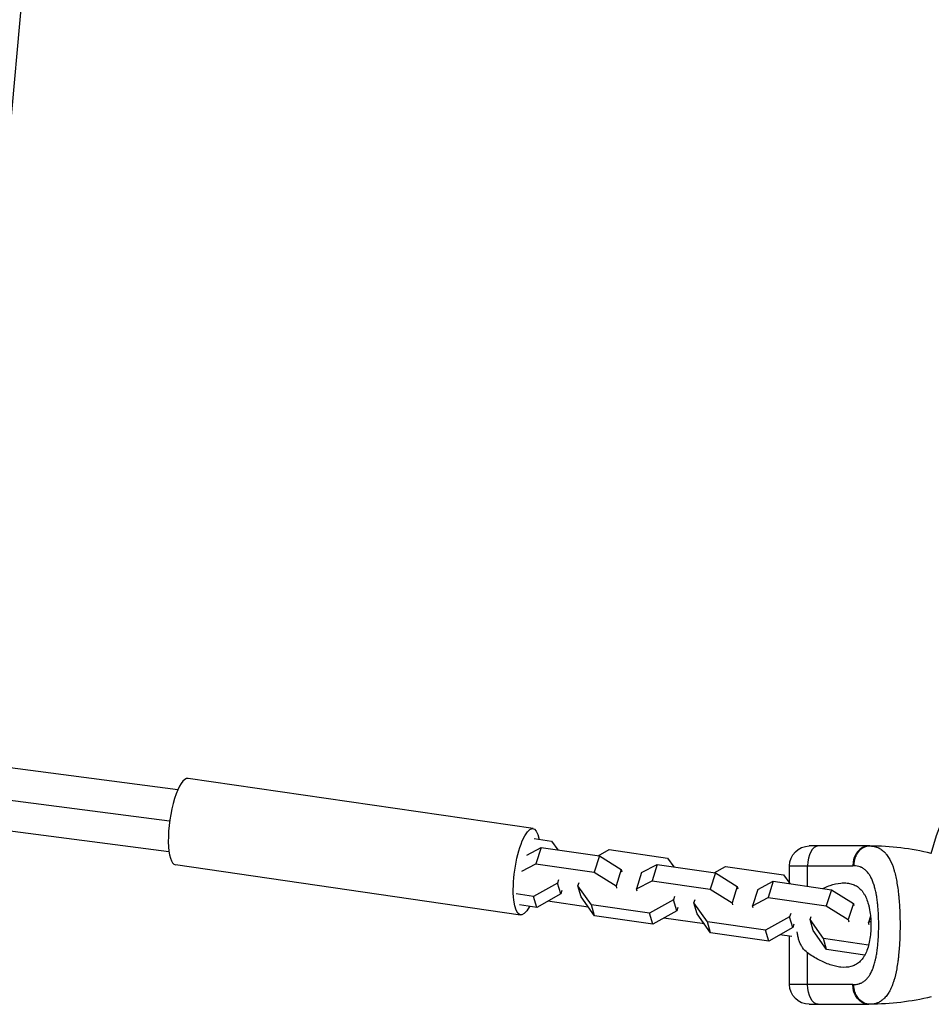
# Model space of a CAD drawing. Units: millimetres. Extents: x -6983 to 5828, y -5776 to 5828.
# Drawn here: x 1489 to 1765, y -1871 to -1572 of the extents above; entities that cross this region are included whole.
import ezdxf

# ---------------------------------------------------------------- set-up
doc = ezdxf.new("R2010")
doc.units = ezdxf.units.MM
doc.header["$LTSCALE"] = 20
doc.layers.add('2d', color=230, linetype='Continuous')

msp = doc.modelspace()

# ---------------------------------------------------------------- linework, layer by layer
at = {"layer": '2d'}
for p, q in [((1469.61, -1783.46), (1495.76, -1495.57)), ((1536.55, -1805.97), (1459.15, -1795.9)), ((1644.28, -1817.71), (1539.66, -1802.52)), ((1534.07, -1815.53), (1456.01, -1805.38)), ((1533.88, -1824.78), (1457.03, -1814.78)), ((1644.62, -1820.78), (1649.87, -1821.54)), ((1642.43, -1825.75), (1646.78, -1823.48)), ((1646.78, -1823.48), (1645.18, -1828.41)), ((1646.78, -1823.48), (1664.42, -1826.04)), ((1649.87, -1821.54), (1651.77, -1824.2)), ((1746.08, -1823), (1728.08, -1823)), ((1664.42, -1826.04), (1662.83, -1830.97)), ((1664.05, -1825.99), (1667.42, -1824.09)), ((1664.42, -1826.04), (1671.04, -1830.17)), ((1667.42, -1824.09), (1685.06, -1826.65)), ((1685.06, -1826.65), (1686.96, -1829.31)), ((1640.48, -1843.93), (1535.85, -1828.74)), ((1640.84, -1830.68), (1645.18, -1828.41)), ((1645.18, -1828.41), (1662.83, -1830.97)), ((1677.23, -1831.06), (1681.97, -1828.59)), ((1681.97, -1828.59), (1680.37, -1833.52)), ((1681.97, -1828.59), (1699.61, -1831.15)), ((1699.24, -1831.1), (1702.61, -1829.2)), ((1702.61, -1829.2), (1720.25, -1831.76)), ((1722.08, -1829), (1741.23, -1829)), ((1722.08, -1834.32), (1722.08, -1829)), ((1727.54, -1835.2), (1727.54, -1829)), ((1662.83, -1830.97), (1669.45, -1835.1)), ((1671.04, -1830.17), (1669.45, -1835.1)), ((1671.04, -1830.17), (1671.24, -1830.84)), ((1677.23, -1831.06), (1675.63, -1835.99)), ((1699.61, -1831.15), (1698.02, -1836.08)), ((1699.61, -1831.15), (1706.24, -1835.28)), ((1720.25, -1831.76), (1722.15, -1834.42)), ((1651.72, -1834.23), (1644.45, -1838.31)), ((1652.05, -1833.22), (1651.72, -1834.23)), ((1652.67, -1837.54), (1651.72, -1834.23)), ((1657.9, -1835.12), (1658.23, -1834.12)), ((1662, -1840.86), (1657.9, -1835.12)), ((1658.85, -1838.44), (1657.9, -1835.12)), ((1669.45, -1835.1), (1669.64, -1835.77)), ((1675.63, -1835.99), (1680.37, -1833.52)), ((1680.37, -1833.52), (1698.02, -1836.08)), ((1706.24, -1835.28), (1704.64, -1840.21)), ((1706.24, -1835.28), (1706.43, -1835.95)), ((1712.42, -1836.17), (1717.16, -1833.7)), ((1717.16, -1833.7), (1715.57, -1838.63)), ((1717.16, -1833.7), (1734.8, -1836.26)), ((1747.98, -1835.79), (1747.98, -1835.79)), ((1644.45, -1838.31), (1639.2, -1837.55)), ((1645.4, -1841.63), (1644.45, -1838.31)), ((1652.67, -1837.54), (1645.4, -1841.63)), ((1652.99, -1836.53), (1652.67, -1837.54)), ((1662.94, -1844.18), (1658.85, -1838.44)), ((1675.83, -1836.67), (1675.63, -1835.99)), ((1687.24, -1838.33), (1686.91, -1839.34)), ((1698.02, -1836.08), (1704.64, -1840.21)), ((1712.42, -1836.17), (1710.82, -1841.1)), ((1710.82, -1841.1), (1715.57, -1838.63)), ((1715.57, -1838.63), (1733.21, -1841.19)), ((1734.8, -1836.26), (1733.21, -1841.19)), ((1734.8, -1836.26), (1741.43, -1840.39)), ((1755.03, -1836.81), (1755.03, -1836.81)), ((1645.4, -1841.63), (1640.14, -1840.86)), ((1661.05, -1841.52), (1648.77, -1839.73)), ((1679.64, -1843.42), (1662, -1840.86)), ((1662.94, -1844.18), (1662, -1840.86)), ((1686.91, -1839.34), (1679.64, -1843.42)), ((1687.86, -1842.65), (1686.91, -1839.34)), ((1688.18, -1841.64), (1687.86, -1842.65)), ((1693.1, -1840.23), (1693.42, -1839.23)), ((1697.19, -1845.97), (1693.1, -1840.23)), ((1694.04, -1843.55), (1693.1, -1840.23)), ((1704.64, -1840.21), (1704.83, -1840.88)), ((1711.02, -1841.78), (1710.82, -1841.1)), ((1733.21, -1841.19), (1739.83, -1845.32)), ((1741.43, -1840.39), (1739.83, -1845.32)), ((1741.43, -1840.39), (1741.62, -1841.06)), ((1748.81, -1840.65), (1748.81, -1840.65)), ((1755.28, -1839.23), (1755.28, -1839.23)), ((1680.59, -1846.74), (1662.94, -1844.18)), ((1680.59, -1846.74), (1679.64, -1843.42)), ((1687.86, -1842.65), (1680.59, -1846.74)), ((1698.14, -1849.29), (1694.04, -1843.55)), ((1722.11, -1844.45), (1714.83, -1848.53)), ((1722.43, -1843.44), (1722.11, -1844.45)), ((1723.05, -1847.76), (1722.11, -1844.45)), ((1728.29, -1845.34), (1728.61, -1844.34)), ((1746.63, -1844.3), (1746.02, -1846.22)), ((1749.08, -1844.61), (1749.08, -1844.61)), ((1755.56, -1844.44), (1755.56, -1844.44)), ((1696.24, -1846.63), (1683.96, -1844.84)), ((1714.83, -1848.53), (1697.19, -1845.97)), ((1698.14, -1849.29), (1697.19, -1845.97)), ((1723.38, -1846.75), (1723.05, -1847.76)), ((1732.38, -1851.08), (1728.29, -1845.34)), ((1729.23, -1848.66), (1728.29, -1845.34)), ((1739.83, -1845.32), (1740.03, -1845.99)), ((1746.02, -1846.22), (1746.74, -1845.84)), ((1746.21, -1846.89), (1746.02, -1846.22)), ((1715.78, -1851.85), (1698.14, -1849.29)), ((1715.78, -1851.85), (1714.83, -1848.53)), ((1723.05, -1847.76), (1715.78, -1851.85)), ((1722.74, -1850.48), (1719.15, -1849.95)), ((1722.08, -1865), (1722.08, -1850.38)), ((1733.33, -1854.4), (1729.23, -1848.66)), ((1755.53, -1850.55), (1755.53, -1850.55)), ((1746.06, -1853.07), (1732.38, -1851.08)), ((1733.33, -1854.4), (1732.38, -1851.08)), ((1748.8, -1853.46), (1748.8, -1853.46)), ((1727.54, -1865), (1727.54, -1855.37)), ((1744.9, -1856.08), (1733.33, -1854.4)), ((1748.35, -1856.58), (1748.35, -1856.58)), ((1755.24, -1855.2), (1755.24, -1855.2)), ((1755.3, -1854.52), (1755.3, -1854.52)), ((1741.23, -1865), (1722.08, -1865)), ((1728.08, -1871), (1746.08, -1871))]:
    msp.add_line(p, q, dxfattribs=at)
at = {"layer": '2d', "extrusion": (0, 0, -1)}
for centre, radius, start, end in [((-1847, -1847), 84.76, 14.8684, 45.1316), ((-1728.08, -1829), 6, 0, 90), ((-1728.08, -1865), 6, 270, 0), ((-1746.08, -1789.71), 81.29, 256.4884, 269.7379)]:
    msp.add_arc(centre, radius, start, end, dxfattribs=at)
at = {"layer": '2d'}
msp.add_arc((1746.08, -1904.29), 81.29, 76.4884, 89.7379, dxfattribs=at)
for centre, major_axis, ratio, end_param in [((1537.76, -1815.63), (1.9, 13.11), 0.276223, 3.141593), ((1730.81, -1829), (0, 6), 0.545265, 1.570796), ((1746.08, -1829), (0, 6), 0.808568, 1.570796)]:
    msp.add_ellipse(centre, major_axis=major_axis, ratio=ratio, start_param=0, end_param=end_param, dxfattribs=at)
at = {"layer": '2d', "extrusion": (0, 0, -1)}
for centre, major_axis, ratio, start_param, end_param in [((1642.38, -1830.82), (1.9, 13.11), 0.276223, 2.456336, 6.968442), ((1730.81, -1865), (0, 6), 0.545265, 3.141593, 4.712389), ((1746.08, -1865), (0, 6), 0.808568, 3.141593, 4.712389)]:
    msp.add_ellipse(centre, major_axis=major_axis, ratio=ratio, start_param=start_param, end_param=end_param, dxfattribs=at)
at = {"layer": '2d'}
for points, weights in [([(1746.45, -1823), (1745.08, -1822.99), (1743.9, -1823.87)], [1, 0.8950856396, 0.864995027317]), ([(1743.9, -1823.87), (1741.55, -1825.63), (1741.54, -1829)], [0.864995027317, 0.81070234095, 1])]:
    msp.add_rational_spline(points, weights, degree=2, dxfattribs=at)
for points in [[(1746.08, -1823), (1746.21, -1823), (1746.33, -1823), (1746.45, -1823)], [(1746.45, -1823), (1746.75, -1823), (1747.04, -1823.02), (1747.32, -1823.06)], [(1741.54, -1829), (1741.44, -1829), (1741.33, -1829), (1741.23, -1829)], [(1741.23, -1865), (1741.33, -1865), (1741.44, -1865), (1741.54, -1865)], [(1746.45, -1871), (1746.33, -1871), (1746.21, -1871), (1746.08, -1871)]]:
    msp.add_open_spline(points, degree=3, dxfattribs=at)
for points, knots in [([(1747.32, -1823.06), (1747.86, -1823.13), (1748.37, -1823.27), (1748.87, -1823.48), (1748.89, -1823.49), (1748.94, -1823.51), (1749.01, -1823.54), (1749.17, -1823.61), (1749.48, -1823.77), (1749.75, -1823.93), (1750.25, -1824.29), (1750.58, -1824.56), (1750.9, -1824.88), (1750.92, -1824.9), (1750.96, -1824.94), (1751.01, -1825), (1751.14, -1825.13), (1751.39, -1825.42), (1751.59, -1825.69), (1751.99, -1826.25), (1752.24, -1826.66), (1752.96, -1828), (1753.38, -1829.04), (1753.74, -1830.24), (1753.75, -1830.26), (1753.76, -1830.29), (1753.77, -1830.34), (1753.81, -1830.46), (1753.88, -1830.7), (1754.01, -1831.18), (1754.12, -1831.62), (1754.33, -1832.51), (1754.46, -1833.13), (1754.82, -1835.1), (1755.02, -1836.53), (1755.17, -1838.08), (1755.18, -1838.1), (1755.18, -1838.14), (1755.19, -1838.21), (1755.2, -1838.36), (1755.23, -1838.66), (1755.29, -1839.28), (1755.33, -1839.82), (1755.41, -1840.9), (1755.45, -1841.63), (1755.55, -1843.88), (1755.59, -1845.43), (1755.59, -1847)], [0.0212604, 0.0212604, 0.0212604, 0.0212604, 0.06248, 0.06248, 0.0644326, 0.0644326, 0.0663851, 0.0702901, 0.0781001, 0.0937201, 0.0937201, 0.1249601, 0.1249601, 0.1269126, 0.1269126, 0.1288651, 0.1327701, 0.1405801, 0.1562001, 0.1562001, 0.1874401, 0.1874401, 0.2499202, 0.2499202, 0.2508964, 0.2508964, 0.2518727, 0.2538252, 0.2577302, 0.2655402, 0.2811602, 0.2811602, 0.3124002, 0.3124002, 0.3748803, 0.3748803, 0.3758565, 0.3758565, 0.3768328, 0.3787853, 0.3826903, 0.3905003, 0.4061203, 0.4061203, 0.4373603, 0.4373603, 0.4998404, 0.4998404, 0.4998404, 0.4998404]), ([(1741.54, -1865), (1741.9, -1865), (1742.24, -1864.97), (1742.74, -1864.88), (1742.98, -1864.82), (1743.21, -1864.75), (1743.37, -1864.7), (1743.45, -1864.67), (1743.83, -1864.52), (1744.13, -1864.38), (1744.55, -1864.11), (1744.68, -1864.02), (1744.95, -1863.81), (1745.08, -1863.7), (1745.46, -1863.35), (1745.7, -1863.09), (1746.04, -1862.66), (1746.2, -1862.43), (1746.36, -1862.19), (1746.46, -1862.03), (1746.51, -1861.94), (1746.76, -1861.52), (1746.94, -1861.16), (1747.2, -1860.58), (1747.32, -1860.28), (1747.45, -1859.91), (1747.51, -1859.76), (1747.55, -1859.65), (1747.57, -1859.59), (1747.73, -1859.12), (1747.86, -1858.68), (1748.04, -1857.99), (1748.12, -1857.63), (1748.22, -1857.21), (1748.26, -1857.03), (1748.28, -1856.9), (1748.29, -1856.84), (1748.4, -1856.29), (1748.49, -1855.79), (1748.61, -1855.01), (1748.66, -1854.62), (1748.72, -1854.15), (1748.75, -1853.95), (1748.76, -1853.82), (1748.77, -1853.75), (1748.84, -1853.15), (1748.89, -1852.61), (1748.95, -1851.79), (1748.98, -1851.37), (1749.01, -1850.95), (1749.03, -1850.67), (1749.03, -1850.53), (1749.07, -1849.83), (1749.09, -1849.27), (1749.12, -1848.14), (1749.12, -1847.58), (1749.13, -1846.44), (1749.12, -1845.87), (1749.1, -1845.02), (1749.09, -1844.74), (1749.07, -1844.18), (1749.06, -1843.9), (1749.01, -1843.05), (1748.98, -1842.5), (1748.91, -1841.68), (1748.88, -1841.27), (1748.83, -1840.8), (1748.81, -1840.6), (1748.79, -1840.47), (1748.79, -1840.4), (1748.72, -1839.79), (1748.65, -1839.26), (1748.53, -1838.48), (1748.47, -1838.1), (1748.39, -1837.66), (1748.36, -1837.48), (1748.33, -1837.35), (1748.32, -1837.29), (1748.21, -1836.73), (1748.1, -1836.25), (1747.92, -1835.56), (1747.83, -1835.22), (1747.71, -1834.84), (1747.66, -1834.68), (1747.62, -1834.57), (1747.61, -1834.52), (1747.44, -1834.03), (1747.28, -1833.62), (1747.03, -1833.04), (1746.9, -1832.76), (1746.76, -1832.5), (1746.66, -1832.32), (1746.61, -1832.23), (1746.37, -1831.81), (1746.16, -1831.49), (1745.82, -1831.06), (1745.7, -1830.92), (1745.47, -1830.66), (1745.34, -1830.54), (1744.96, -1830.19), (1744.69, -1829.98), (1744.27, -1829.71), (1744.06, -1829.59), (1743.79, -1829.47), (1743.68, -1829.42), (1743.6, -1829.39), (1743.56, -1829.37), (1742.91, -1829.12), (1742.25, -1829), (1741.54, -1829)], [0, 0, 0, 0, 0.03125, 0.03125, 0.046875, 0.054687, 0.054687, 0.0625, 0.0625, 0.09375, 0.09375, 0.109375, 0.109375, 0.125, 0.125, 0.15625, 0.15625, 0.171875, 0.179687, 0.179687, 0.1875, 0.1875, 0.21875, 0.21875, 0.234375, 0.242187, 0.246094, 0.246094, 0.25, 0.25, 0.28125, 0.28125, 0.296875, 0.304687, 0.308594, 0.308594, 0.3125, 0.3125, 0.34375, 0.34375, 0.359375, 0.367187, 0.371094, 0.371094, 0.375, 0.375, 0.40625, 0.40625, 0.421875, 0.429687, 0.429687, 0.4375, 0.4375, 0.46875, 0.46875, 0.5, 0.5, 0.53125, 0.53125, 0.546875, 0.546875, 0.5625, 0.5625, 0.59375, 0.59375, 0.609375, 0.617187, 0.621094, 0.621094, 0.625, 0.625, 0.65625, 0.65625, 0.671875, 0.679687, 0.683594, 0.683594, 0.6875, 0.6875, 0.71875, 0.71875, 0.734375, 0.742187, 0.746094, 0.746094, 0.75, 0.75, 0.78125, 0.78125, 0.796875, 0.804687, 0.804687, 0.8125, 0.8125, 0.84375, 0.84375, 0.859375, 0.859375, 0.875, 0.875, 0.90625, 0.90625, 0.921875, 0.929687, 0.933594, 0.933594, 0.9375, 0.9375, 1, 1, 1, 1]), ([(1732.15, -1835.87), (1732.33, -1835.79), (1732.5, -1835.72), (1733.25, -1835.39), (1733.82, -1835.17), (1735.51, -1834.6), (1736.6, -1834.35), (1738.18, -1834.2), (1738.69, -1834.18), (1739.45, -1834.23), (1739.7, -1834.25), (1740.19, -1834.33), (1740.43, -1834.38), (1741.14, -1834.56), (1741.59, -1834.73), (1742.24, -1835.07), (1742.45, -1835.19), (1742.86, -1835.47), (1743.05, -1835.63), (1743.63, -1836.13), (1743.98, -1836.52), (1744.46, -1837.18), (1744.61, -1837.42), (1744.91, -1837.92), (1745.05, -1838.19), (1745.45, -1839.03), (1745.68, -1839.63), (1745.97, -1840.61), (1746.06, -1840.94), (1746.23, -1841.64), (1746.3, -1841.99), (1746.5, -1843.1), (1746.6, -1843.85), (1746.7, -1845.01), (1746.72, -1845.41), (1746.75, -1846.2), (1746.76, -1846.6), (1746.76, -1847)], [0.06414752, 0.06414752, 0.06414752, 0.06414752, 0.0648626, 0.0648626, 0.06722791, 0.06722791, 0.07195852, 0.07195852, 0.07432383, 0.07432383, 0.07550649, 0.07550649, 0.07668914, 0.07668914, 0.07905445, 0.07905445, 0.08023711, 0.08023711, 0.08141976, 0.08141976, 0.08378507, 0.08378507, 0.08496772, 0.08496772, 0.08615038, 0.08615038, 0.08851569, 0.08851569, 0.08969834, 0.08969834, 0.090881, 0.090881, 0.09324631, 0.09324631, 0.09442896, 0.09442896, 0.09561161, 0.09561161, 0.09561161, 0.09561161]), ([(1746.76, -1847), (1746.76, -1847.4), (1746.75, -1847.8), (1746.72, -1848.59), (1746.7, -1848.99), (1746.6, -1850.15), (1746.5, -1850.9), (1746.24, -1852.35), (1746.07, -1853.06), (1745.68, -1854.36), (1745.45, -1854.96), (1745.06, -1855.8), (1744.92, -1856.07), (1744.62, -1856.57), (1744.47, -1856.81), (1743.98, -1857.48), (1743.63, -1857.87), (1742.86, -1858.54), (1742.46, -1858.82), (1741.81, -1859.15), (1741.59, -1859.25), (1741.14, -1859.43), (1740.91, -1859.5), (1739.73, -1859.81), (1738.72, -1859.86), (1737.4, -1859.73), (1737.13, -1859.69), (1736.59, -1859.6), (1736.32, -1859.55), (1735.49, -1859.36), (1734.94, -1859.2), (1733.26, -1858.64), (1732.12, -1858.15), (1730.39, -1857.23), (1729.81, -1856.9), (1728.66, -1856.18), (1728.1, -1855.79), (1727.54, -1855.37)], [0.09561161, 0.09561161, 0.09561161, 0.09561161, 0.09679235, 0.09679235, 0.09797309, 0.09797309, 0.10033456, 0.10033456, 0.10269604, 0.10269604, 0.10505751, 0.10505751, 0.10623825, 0.10623825, 0.10741899, 0.10741899, 0.10978046, 0.10978046, 0.11214194, 0.11214194, 0.11332267, 0.11332267, 0.11450341, 0.11450341, 0.11922636, 0.11922636, 0.1204071, 0.1204071, 0.12158783, 0.12158783, 0.12394931, 0.12394931, 0.12867226, 0.12867226, 0.13103373, 0.13103373, 0.13339521, 0.13339521, 0.13339521, 0.13339521]), ([(1755.59, -1847), (1755.59, -1848.57), (1755.55, -1850.12), (1755.42, -1853.12), (1755.31, -1854.57), (1755.17, -1855.97), (1755.17, -1855.99), (1755.16, -1856.04), (1755.15, -1856.11), (1755.14, -1856.28), (1755.1, -1856.61), (1755.03, -1857.26), (1754.96, -1857.81), (1754.81, -1858.87), (1754.7, -1859.56), (1754.34, -1861.52), (1754.06, -1862.71), (1753.73, -1863.79), (1753.72, -1863.81), (1753.71, -1863.85), (1753.7, -1863.91), (1753.66, -1864.03), (1753.57, -1864.29), (1753.41, -1864.78), (1753.26, -1865.19), (1752.94, -1865.97), (1752.72, -1866.45), (1752.27, -1867.3), (1752.05, -1867.66), (1751.81, -1868)], [0.4998404, 0.4998404, 0.4998404, 0.4998404, 0.5623603, 0.5623603, 0.6248803, 0.6248803, 0.6258572, 0.6258572, 0.626834, 0.6287878, 0.6326953, 0.6405103, 0.6561403, 0.6561403, 0.6874002, 0.6874002, 0.7499202, 0.7499202, 0.7508971, 0.7508971, 0.7518739, 0.7538277, 0.7577352, 0.7655502, 0.7811802, 0.7811802, 0.8124401, 0.8124401, 0.8399462, 0.8399462, 0.8399462, 0.8399462]), ([(1727.54, -1855.37), (1726.94, -1854.93), (1726.45, -1854.41), (1725.82, -1853.5), (1725.63, -1853.18), (1725.29, -1852.5), (1725.15, -1852.15), (1724.89, -1851.42), (1724.79, -1851.04), (1724.6, -1850.26), (1724.53, -1849.87), (1724.45, -1849.33), (1724.43, -1849.19), (1724.42, -1849.06)], [0, 0, 0, 0, 0.002469933, 0.002469933, 0.003704899, 0.003704899, 0.004939866, 0.004939866, 0.006174832, 0.006174832, 0.007409799, 0.007409799, 0.00782562, 0.00782562, 0.00782562, 0.00782562]), ([(1742.2, -1868), (1742.09, -1867.77), (1742, -1867.54), (1741.67, -1866.57), (1741.54, -1865.79), (1741.54, -1865)], [0.6673564, 0.6673564, 0.6673564, 0.6673564, 0.75, 0.75, 1, 1, 1, 1]), ([(1746.45, -1871), (1745.81, -1871), (1745.17, -1870.85), (1743.98, -1870.25), (1743.44, -1869.81), (1742.68, -1868.88), (1742.42, -1868.46), (1742.2, -1868)], [0, 0, 0, 0, 0.25, 0.25, 0.5, 0.5, 0.6673564, 0.6673564, 0.6673564, 0.6673564]), ([(1751.81, -1868), (1751.52, -1868.43), (1751.2, -1868.81), (1750.83, -1869.18), (1750.79, -1869.22), (1750.72, -1869.3), (1750.6, -1869.41), (1750.33, -1869.65), (1750.08, -1869.84), (1749.57, -1870.18), (1749.22, -1870.38), (1748.82, -1870.54), (1748.8, -1870.55), (1748.75, -1870.57), (1748.69, -1870.6), (1748.53, -1870.66), (1748.2, -1870.77), (1747.91, -1870.84), (1747.31, -1870.96), (1746.89, -1871), (1746.45, -1871)], [0.8399462, 0.8399462, 0.8399462, 0.8399462, 0.8749601, 0.8749601, 0.8788676, 0.8788676, 0.8827751, 0.8905901, 0.9062201, 0.9062201, 0.93748, 0.93748, 0.9394338, 0.9394338, 0.9413875, 0.945295, 0.95311, 0.96874, 0.96874, 1, 1, 1, 1])]:
    msp.add_open_spline(points, degree=3, knots=knots, dxfattribs=at)

doc.saveas('drawing.dxf')
